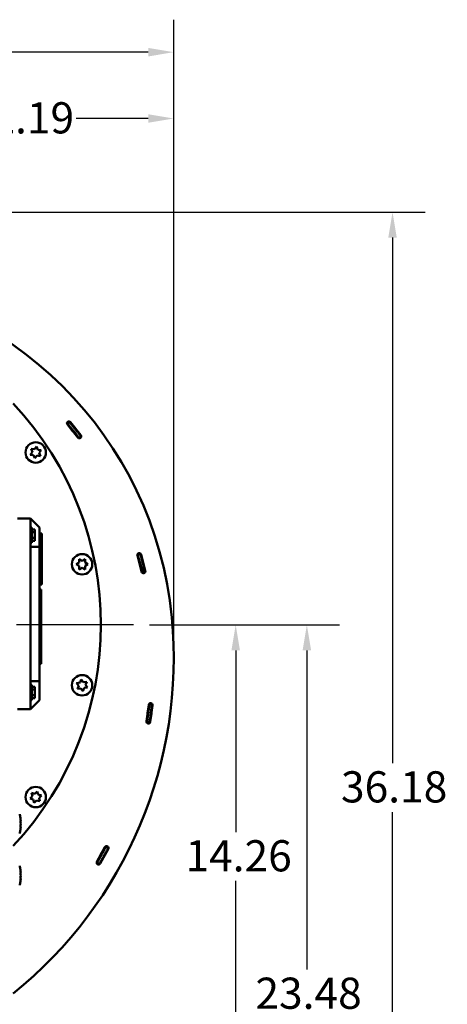
# Model space of a CAD drawing. Units: inches. Extents: x 24.9 to 106.3, y 5.3 to 90.8.
# Drawn here: x 54.6 to 67.7, y 60.5 to 90.8 of the extents above; entities that cross this region are included whole.
import ezdxf

# ---------------------------------------------------------------- set-up
doc = ezdxf.new("R2010")
doc.units = ezdxf.units.IN
doc.header["$LTSCALE"] = 8
doc.header["$MEASUREMENT"] = 0
doc.linetypes.add('CHAIN', pattern=[0.7087, 0.4724, -0.0591, 0.1181, -0.0591])
for name, color, linetype, lineweight in [('Center Mark (ANSI)', 7, 'Continuous', 25), ('Dimension (ANSI)', 7, 'Continuous', 25), ('Nederman Visible', 7, 'Continuous', 50)]:
    doc.layers.add(name, color=color, linetype=linetype, lineweight=lineweight)
doc.styles.add('Note Text (ANSI)', font='tahoma.ttf')
doc.dimstyles.new('Default (ANSI)', dxfattribs={"dimscale": 8, "dimtxt": 0.12, "dimasz": 0.098425, "dimexe": 0.125, "dimexo": 0.0625, "dimgap": 0.031496, "dimtad": 0, "dimtih": 1, "dimtoh": 1, "dimrnd": 1e-08, "dimzin": 4, "dimdsep": 46, "dimtxsty": 'Note Text (ANSI)', "dimcen": 0.09, "dimdle": 0.393701, "dimclrd": 256, "dimclre": 256, "dimclrt": 256, "dimadec": 0, "dimazin": 1, "dimtfac": 1, "dimtofl": 0, "dimtmove": 0, "dimatfit": 3, "dimfxl": 1, "dimtolj": 1, "dimtzin": 4, "dimlwd": -1, "dimlwe": -1, "dimarcsym": 0})

# ---------------------------------------------------------------- blocks, each defined once
blk = doc.blocks.new('*D54')
at = {"layer": 'Defpoints', "color": 0, "transparency": 16777216}
for p in [(59.307, 87.762), (47.122, 85.173), (59.307, 71.144)]:
    blk.add_point(p, dxfattribs=at)
at = {"layer": 'Dimension (ANSI)', "transparency": 16777216}
for p, q in [((47.122, 85.673), (47.122, 88.762)), ((59.307, 71.644), (59.307, 88.762)), ((47.909, 87.762), (52.717, 87.762)), ((58.519, 87.762), (56.303, 87.762))]:
    blk.add_line(p, q, dxfattribs=at)
for points in [[(47.909, 87.893), (47.909, 87.631), (47.122, 87.762)], [(58.519, 87.893), (58.519, 87.631), (59.307, 87.762)]]:
    blk.add_solid(points, dxfattribs=at)
at = {"layer": 'Dimension (ANSI)', "transparency": 16777216, "insert": (52.969, 88.262), "char_height": 0.96, "attachment_point": 1, "style": 'Note Text (ANSI)'}
blk.add_mtext('\\A1;12.19', dxfattribs=at)
blk = doc.blocks.new('*D55')
at = {"layer": 'Defpoints', "color": 0, "transparency": 16777216}
for p in [(59.307, 89.804), (30.173, 84.882), (59.307, 71.144)]:
    blk.add_point(p, dxfattribs=at)
at = {"layer": 'Dimension (ANSI)', "transparency": 16777216}
for p, q in [((30.173, 85.382), (30.173, 90.804)), ((59.307, 71.644), (59.307, 90.804)), ((30.96, 89.804), (42.919, 89.804)), ((58.519, 89.804), (46.561, 89.804))]:
    blk.add_line(p, q, dxfattribs=at)
for points in [[(30.96, 89.935), (30.96, 89.672), (30.173, 89.804)], [(58.519, 89.935), (58.519, 89.672), (59.307, 89.804)]]:
    blk.add_solid(points, dxfattribs=at)
at = {"layer": 'Dimension (ANSI)', "transparency": 16777216, "insert": (43.171, 90.304), "char_height": 0.96, "attachment_point": 1, "style": 'Note Text (ANSI)'}
blk.add_mtext('\\A1;29.13', dxfattribs=at)
blk = doc.blocks.new('*D56')
at = {"layer": 'Defpoints', "color": 0, "transparency": 16777216}
for p in [(43.047, 84.882), (57.218, 48.698), (66.037, 48.698)]:
    blk.add_point(p, dxfattribs=at)
at = {"layer": 'Dimension (ANSI)', "transparency": 16777216}
for p, q in [((43.547, 84.882), (67.037, 84.882)), ((66.037, 84.095), (66.037, 67.919)), ((66.037, 49.486), (66.037, 66.411)), ((57.718, 48.698), (67.037, 48.698))]:
    blk.add_line(p, q, dxfattribs=at)
for points in [[(65.906, 84.095), (66.168, 84.095), (66.037, 84.882)], [(65.906, 49.486), (66.168, 49.486), (66.037, 48.698)]]:
    blk.add_solid(points, dxfattribs=at)
at = {"layer": 'Dimension (ANSI)', "transparency": 16777216, "insert": (64.451, 67.667), "char_height": 0.96, "attachment_point": 1, "style": 'Note Text (ANSI)'}
blk.add_mtext('\\A1;36.18', dxfattribs=at)
blk = doc.blocks.new('*D57')
at = {"layer": 'Defpoints', "color": 0, "transparency": 16777216}
for p in [(58.062, 72.176), (46.497, 57.914), (61.212, 57.914)]:
    blk.add_point(p, dxfattribs=at)
at = {"layer": 'Dimension (ANSI)', "transparency": 16777216}
for p, q in [((58.562, 72.176), (62.212, 72.176)), ((61.212, 71.389), (61.212, 65.797)), ((61.212, 58.702), (61.212, 64.293)), ((46.997, 57.914), (62.212, 57.914))]:
    blk.add_line(p, q, dxfattribs=at)
for points in [[(61.081, 71.389), (61.343, 71.389), (61.212, 72.176)], [(61.081, 58.702), (61.343, 58.702), (61.212, 57.914)]]:
    blk.add_solid(points, dxfattribs=at)
at = {"layer": 'Dimension (ANSI)', "transparency": 16777216, "insert": (59.665, 65.545), "char_height": 0.96, "attachment_point": 1, "style": 'Note Text (ANSI)'}
blk.add_mtext('\\A1;14.26', dxfattribs=at)
blk = doc.blocks.new('*D58')
at = {"layer": 'Defpoints', "color": 0, "transparency": 16777216}
for p in [(58.062, 72.176), (57.397, 48.698), (63.401, 48.698)]:
    blk.add_point(p, dxfattribs=at)
at = {"layer": 'Dimension (ANSI)', "transparency": 16777216}
for p, q in [((58.562, 72.176), (64.401, 72.176)), ((63.401, 71.389), (63.401, 61.566)), ((63.401, 49.486), (63.401, 60.058)), ((57.897, 48.698), (64.401, 48.698))]:
    blk.add_line(p, q, dxfattribs=at)
for points in [[(63.27, 71.389), (63.532, 71.389), (63.401, 72.176)], [(63.27, 49.486), (63.532, 49.486), (63.401, 48.698)]]:
    blk.add_solid(points, dxfattribs=at)
at = {"layer": 'Dimension (ANSI)', "transparency": 16777216, "insert": (61.818, 61.314), "char_height": 0.96, "attachment_point": 1, "style": 'Note Text (ANSI)'}
blk.add_mtext('\\A1;23.48', dxfattribs=at)

msp = doc.modelspace()

# ---------------------------------------------------------------- linework, layer by layer
at = {"layer": 'Center Mark (ANSI)', "linetype": 'CHAIN', "ltscale": 0.952448}
msp.add_line((58.0624, 72.1765), (36.1806, 72.1765), dxfattribs=at)
at = {"layer": 'Nederman Visible'}
for p, q in [((56.355, 77.9389), (56.0332, 78.3369)), ((56.194, 78.138), (56.0338, 78.3376)), ((56.0991, 78.4135), (56.039, 78.3626)), ((56.125, 78.4111), (56.4468, 78.0132)), ((56.286, 78.2121), (56.4462, 78.0124)), ((56.3823, 77.9364), (56.4449, 77.9843)), ((55.0835, 77.6609), (55.0196, 77.5777)), ((55.1237, 77.564), (55.0835, 77.6609)), ((54.9557, 77.4944), (54.8917, 77.4111)), ((54.8917, 77.4111), (54.9958, 77.3974)), ((55.0196, 77.5777), (54.9155, 77.5914)), ((54.9155, 77.5914), (54.9557, 77.4944)), ((54.9958, 77.3974), (55.036, 77.3004)), ((55.036, 77.3004), (55.0999, 77.3837)), ((55.0999, 77.3837), (55.204, 77.37)), ((55.2277, 77.5502), (55.1237, 77.564)), ((55.1638, 77.467), (55.2277, 77.5502)), ((55.204, 77.37), (55.1638, 77.467)), ((54.5034, 75.4442), (54.8971, 75.4442)), ((55.1727, 75.1686), (54.8971, 75.4442)), ((54.8971, 75.4442), (54.8971, 75.1293)), ((54.9365, 75.1686), (54.8971, 75.1686)), ((54.8971, 74.5781), (54.8971, 75.1293)), ((54.9365, 75.1686), (54.9365, 74.6962)), ((54.9365, 75.1058), (55.0349, 75.1058)), ((54.9365, 75.0274), (55.0349, 75.0274)), ((55.0349, 75.0274), (55.0349, 75.1058)), ((55.0349, 74.854), (55.0349, 75.0274)), ((55.1727, 75.1686), (55.1727, 74.9718)), ((55.2514, 74.9915), (55.1727, 74.9915)), ((55.1727, 74.9718), (55.1727, 74.5781)), ((55.2514, 74.6087), (55.2514, 74.9915)), ((54.9365, 74.6962), (54.8971, 74.6962)), ((54.8971, 70.4442), (54.8971, 74.5781)), ((55.1727, 74.5781), (54.8971, 74.5781)), ((54.9365, 74.854), (55.0349, 74.854)), ((54.9365, 74.759), (55.0349, 74.759)), ((55.0349, 74.759), (55.0349, 74.854)), ((55.2514, 74.6087), (55.1727, 74.6087)), ((55.1727, 74.5781), (55.1727, 70.4442)), ((55.2514, 74.6087), (55.2514, 74.5189)), ((55.2514, 74.5189), (55.1727, 74.5189)), ((55.2514, 74.3615), (55.1727, 74.3615)), ((55.2514, 74.2828), (55.1727, 74.2828)), ((55.2514, 74.3615), (55.2514, 74.5189)), ((55.2514, 74.3615), (55.2514, 74.2828)), ((55.2514, 74.2041), (55.2514, 74.2828)), ((58.3165, 73.8116), (58.1861, 74.3065)), ((58.2513, 74.0591), (58.1865, 74.3067)), ((58.2776, 74.3494), (58.202, 74.3275)), ((58.3003, 74.3366), (58.4308, 73.8417)), ((55.2514, 74.2041), (55.1727, 74.2041)), ((55.2514, 74.1253), (55.1727, 74.1253)), ((55.2514, 74.0466), (55.1727, 74.0466)), ((55.2514, 73.9678), (55.1727, 73.9678)), ((55.2514, 74.2041), (55.2514, 74.1253)), ((55.2514, 74.0466), (55.2514, 74.1253)), ((55.2514, 74.0466), (55.2514, 73.9678)), ((55.2514, 73.8891), (55.2514, 73.9678)), ((56.3944, 74.0916), (56.3035, 74.0391)), ((56.3035, 74.0391), (56.3944, 73.9866)), ((56.4853, 74.1441), (56.3944, 74.1966)), ((56.3944, 74.1966), (56.3944, 74.0916)), ((56.3944, 73.9866), (56.3944, 73.8816)), ((56.5762, 74.1966), (56.4853, 74.1441)), ((56.5762, 74.0916), (56.5762, 74.1966)), ((56.6671, 74.0391), (56.5762, 74.0916)), ((56.5762, 73.9866), (56.6671, 74.0391)), ((56.5762, 73.8816), (56.5762, 73.9866)), ((58.3656, 74.0891), (58.4303, 73.8415)), ((55.2514, 73.8891), (55.1727, 73.8891)), ((55.2514, 73.8104), (55.1727, 73.8104)), ((55.2514, 73.7316), (55.1727, 73.7316)), ((55.2514, 73.8891), (55.2514, 73.8104)), ((55.2514, 73.7316), (55.2514, 73.8104)), ((55.2514, 73.7316), (55.2514, 73.6529)), ((56.3944, 73.8816), (56.4853, 73.9341)), ((56.4853, 73.9341), (56.5762, 73.8816)), ((58.3405, 73.7981), (58.4171, 73.8161)), ((55.2514, 73.6529), (55.1727, 73.6529)), ((55.2514, 73.4452), (55.1727, 73.4452)), ((55.2514, 73.4237), (55.1727, 73.4237)), ((55.2514, 73.4167), (55.1727, 73.4167)), ((55.2514, 73.4452), (55.2514, 73.6529)), ((55.2514, 73.4452), (55.2514, 73.4237)), ((55.2514, 73.4167), (55.2514, 73.4237)), ((55.2317, 73.2592), (55.1727, 73.2592)), ((55.2317, 73.1411), (55.2317, 73.2592)), ((55.2317, 73.1411), (55.2317, 71.0938)), ((55.2317, 70.9757), (55.1727, 70.9757)), ((55.2317, 70.9757), (55.2317, 71.0938)), ((54.8971, 70.4442), (55.1727, 70.4442)), ((54.8971, 69.893), (54.8971, 70.4442)), ((54.9365, 70.3261), (54.8971, 70.3261)), ((54.9365, 70.3261), (54.9365, 69.8537)), ((55.1727, 70.4442), (55.1727, 70.0505)), ((56.4214, 70.3972), (56.3173, 70.3835)), ((56.3173, 70.3835), (56.3812, 70.3002)), ((56.4616, 70.4942), (56.4214, 70.3972)), ((56.5255, 70.4109), (56.4616, 70.4942)), ((56.6296, 70.4246), (56.5255, 70.4109)), ((56.5894, 70.3276), (56.6296, 70.4246)), ((56.6533, 70.2443), (56.5894, 70.3276)), ((54.9365, 70.2633), (55.0349, 70.2633)), ((54.9365, 70.1849), (55.0349, 70.1849)), ((55.0349, 70.1849), (55.0349, 70.2633)), ((55.0349, 70.0115), (55.0349, 70.1849)), ((55.1727, 70.0505), (55.1727, 69.8537)), ((56.3812, 70.3002), (56.341, 70.2032)), ((56.341, 70.2032), (56.4451, 70.2169)), ((56.4451, 70.2169), (56.509, 70.1336)), ((56.509, 70.1336), (56.5492, 70.2306)), ((56.5492, 70.2306), (56.6533, 70.2443)), ((54.8971, 69.893), (54.8971, 69.5781)), ((54.8971, 69.5781), (55.1727, 69.8537)), ((54.9365, 69.8537), (54.8971, 69.8537)), ((54.9365, 70.0115), (55.0349, 70.0115)), ((54.9365, 69.9165), (55.0349, 69.9165)), ((55.0349, 69.9165), (55.0349, 70.0115)), ((58.6356, 69.7189), (58.5573, 69.7278)), ((54.5034, 69.5781), (54.8971, 69.5781)), ((58.4665, 69.2041), (58.5344, 69.7113)), ((58.5004, 69.4578), (58.5352, 69.7139)), ((58.6514, 69.6957), (58.5835, 69.1884)), ((58.6175, 69.442), (58.5835, 69.1909)), ((58.4838, 69.185), (58.5616, 69.1727)), ((54.9312, 67.0009), (54.9583, 66.8995)), ((55.0326, 66.9737), (54.9312, 67.0009)), ((55.1068, 67.048), (55.0326, 66.9737)), ((55.134, 66.9466), (55.1068, 67.048)), ((54.9583, 66.8995), (54.8841, 66.8253)), ((54.8841, 66.8253), (54.9855, 66.7981)), ((54.9855, 66.7981), (55.0127, 66.6967)), ((55.0127, 66.6967), (55.0869, 66.7709)), ((55.0869, 66.7709), (55.1883, 66.7437)), ((55.2354, 66.9194), (55.134, 66.9466)), ((55.1612, 66.8452), (55.2354, 66.9194)), ((55.1883, 66.7437), (55.1612, 66.8452)), ((54.5975, 66.1414), (54.5888, 66.1414)), ((54.5888, 65.9596), (54.5975, 65.9596)), ((56.9426, 64.8813), (57.1882, 65.3303)), ((57.2919, 65.2737), (57.0463, 64.8246)), ((57.0669, 65.1085), (57.1954, 65.3309)), ((57.2854, 65.301), (57.2156, 65.3374)), ((57.1699, 65.0506), (57.0416, 64.8286)), ((56.952, 64.8573), (57.0201, 64.8179)), ((54.5975, 64.5469), (54.5888, 64.5469)), ((54.5888, 64.3651), (54.5975, 64.3651))]:
    msp.add_line(p, q, dxfattribs=at)
for centre in [(55.0597, 77.4807), (56.4853, 74.0391), (56.4853, 70.3139), (55.0597, 66.8723)]:
    msp.add_circle(centre, 0.315, dxfattribs=at)
for centre, radius, start, end in [((47.7098, 71.3004), 11.5895, 5.45467, 84.8493), ((47.1215, 72.1765), 9.9409, 316.7786, 43.2214), ((56.0791, 78.374), 0.0591, 38.96393, 218.96393), ((56.0798, 78.3746), 0.0591, 171.54692, 218.75073), ((47.7098, 71.3004), 10.9202, 40.39695, 40.4407), ((47.7098, 71.3004), 10.9989, 40.39621, 40.42675), ((56.4009, 77.9761), 0.0591, 218.96393, 38.96393), ((47.7098, 71.3004), 10.9202, 37.29463, 37.31886), ((56.4002, 77.9755), 0.0591, 351.17826, 38.75073), ((47.7098, 71.3004), 10.9989, 37.30037, 37.3196), ((58.2432, 74.3216), 0.0591, 14.7636, 194.7636), ((58.2437, 74.3217), 0.0591, 146.73329, 194.65758), ((47.7098, 71.3004), 10.9202, 16.19662, 16.24037), ((47.7098, 71.3004), 10.9989, 16.19588, 16.22642), ((58.3736, 73.8266), 0.0591, 194.7636, 14.7636), ((47.7098, 71.3004), 10.9202, 13.09431, 13.11853), ((47.7098, 71.3004), 10.9989, 13.10004, 13.11927), ((58.3732, 73.8265), 0.0591, 326.33731, 14.65758), ((46.0702, 71.1439), 13.2364, 308.80752, 5.45467), ((58.5929, 69.7035), 0.0591, 352.37431, 172.37431), ((58.5937, 69.706), 0.0591, 164.36995, 172.2812), ((46.0702, 71.1439), 12.5672, 353.61969, 353.64407), ((46.0702, 71.1439), 12.6459, 353.61913, 353.63301), ((58.525, 69.1962), 0.0591, 172.37431, 352.37431), ((58.5249, 69.1988), 0.0591, 182.72469, 220.32997), ((46.0702, 71.1439), 12.5672, 350.91018, 350.94271), ((46.0702, 71.1439), 12.6459, 350.91405, 350.94327), ((58.5249, 69.1988), 0.0591, 303.97415, 352.2812), ((53.3223, 66.0505), 1.2795, 8.17037, 13.55478), ((53.3223, 66.0505), 1.2795, 346.44522, 351.82963), ((57.24, 65.302), 0.0591, 331.3258, 151.3258), ((57.2465, 65.3013), 0.0591, 110.84488, 149.98395), ((46.0702, 71.1439), 12.5672, 332.57117, 332.59556), ((46.0702, 71.1439), 12.6459, 332.57062, 332.5845), ((56.9945, 64.853), 0.0591, 151.3258, 331.3258), ((53.3223, 64.456), 1.2795, 8.17037, 13.55478), ((46.0702, 71.1439), 12.5672, 329.86167, 329.8942), ((46.0702, 71.1439), 12.6459, 329.86554, 329.89476), ((56.9905, 64.8581), 0.0591, 290.86604, 329.98395), ((53.3223, 64.456), 1.2795, 346.44522, 351.82963)]:
    msp.add_arc(centre, radius, start, end, dxfattribs=at)
for centre, start_param, end_param in [((53.3223, 66.096), 0.0411412, 0.1237041), ((53.3223, 66.0051), 0.0411412, 0.1237041), ((53.3223, 66.096), 6.1594812, 6.2420441), ((53.3223, 66.0051), 6.1594812, 6.2420441), ((53.3223, 64.5015), 0.0411412, 0.1237041), ((53.3223, 64.4106), 0.0411412, 0.1237041), ((53.3223, 64.5015), 6.1594812, 6.2420441), ((53.3223, 64.4106), 6.1594812, 6.2420441)]:
    msp.add_ellipse(centre, major_axis=(1.2763, 0), ratio=0.8660254, start_param=start_param, end_param=end_param, dxfattribs=at)
for points, knots in [([(56.0263, 78.3776), (56.0279, 78.3757), (56.0296, 78.3737), (56.0327, 78.37), (56.0342, 78.3683), (56.0364, 78.3656), (56.0374, 78.3645), (56.0387, 78.363), (56.039, 78.3626), (56.039, 78.3626)], [0.07533747, 0.07533747, 0.07533747, 0.07533747, 0.094171818, 0.094171818, 0.113006166, 0.113006166, 0.131840501, 0.131840501, 0.150674836, 0.150674836, 0.150674836, 0.150674836]), ([(56.039, 78.3626), (56.039, 78.3626), (56.0435, 78.3572), (56.0611, 78.3364), (56.074, 78.3211), (56.1063, 78.2825), (56.1255, 78.2594), (56.1673, 78.2085), (56.1896, 78.1811), (56.2121, 78.1532)], [0, 0, 0, 0, 0.2734488, 0.2734488, 0.546883, 0.546883, 0.820252, 0.820252, 1.0930371, 1.0930371, 1.0930371, 1.0930371]), ([(56.0991, 78.4135), (56.0991, 78.4135), (56.0988, 78.4139), (56.0975, 78.4154), (56.0965, 78.4166), (56.0942, 78.4192), (56.0928, 78.4209), (56.0896, 78.4246), (56.0879, 78.4266), (56.0863, 78.4285)], [0.150674834, 0.150674834, 0.150674834, 0.150674834, 0.169509169, 0.169509169, 0.188343505, 0.188343505, 0.207177852, 0.207177852, 0.2260122, 0.2260122, 0.2260122, 0.2260122]), ([(56.2747, 78.2011), (56.2521, 78.229), (56.2297, 78.2566), (56.1875, 78.3079), (56.1682, 78.3312), (56.1355, 78.3704), (56.1224, 78.386), (56.1086, 78.4022), (56.1051, 78.4064), (56.1003, 78.4121), (56.0991, 78.4135), (56.0991, 78.4135)], [0, 0, 0, 0, 0.273657, 0.273657, 0.5471385, 0.5471385, 0.820583, 0.820583, 0.9615213, 0.9615213, 1.1024601, 1.1024601, 1.1024601, 1.1024601]), ([(56.2121, 78.1532), (56.2338, 78.1263), (56.2569, 78.0974), (56.299, 78.0441), (56.318, 78.0197), (56.3481, 77.981), (56.361, 77.9642), (56.3781, 77.9419), (56.3823, 77.9364), (56.3823, 77.9364)], [1.0550825, 1.0550825, 1.0550825, 1.0550825, 1.3187984, 1.3187984, 1.5825143, 1.5825143, 1.8461961, 1.8461961, 2.1098779, 2.1098779, 2.1098779, 2.1098779]), ([(56.4449, 77.9843), (56.4449, 77.9843), (56.4407, 77.9898), (56.4235, 78.0121), (56.4106, 78.0289), (56.3806, 78.0675), (56.3615, 78.092), (56.3194, 78.1453), (56.2964, 78.1741), (56.2747, 78.2011)], [2.1098717, 2.1098717, 2.1098717, 2.1098717, 2.3735535, 2.3735535, 2.6372353, 2.6372353, 2.9009507, 2.9009507, 3.1646661, 3.1646661, 3.1646661, 3.1646661]), ([(56.3823, 77.9364), (56.3823, 77.9364), (56.3826, 77.936), (56.3839, 77.9345), (56.3848, 77.9332), (56.3869, 77.9305), (56.3883, 77.9287), (56.3912, 77.9249), (56.3928, 77.9228), (56.3943, 77.9208)], [0.150674836, 0.150674836, 0.150674836, 0.150674836, 0.169509172, 0.169509172, 0.188343507, 0.188343507, 0.207177855, 0.207177855, 0.226012202, 0.226012202, 0.226012202, 0.226012202]), ([(56.4568, 77.9686), (56.4553, 77.9706), (56.4537, 77.9727), (56.4508, 77.9766), (56.4494, 77.9783), (56.4473, 77.9811), (56.4464, 77.9823), (56.4452, 77.9839), (56.4449, 77.9843), (56.4449, 77.9843)], [0.075337469, 0.075337469, 0.075337469, 0.075337469, 0.094171816, 0.094171816, 0.113006164, 0.113006164, 0.131840499, 0.131840499, 0.150674834, 0.150674834, 0.150674834, 0.150674834]), ([(58.1965, 74.3465), (58.1972, 74.3441), (58.1979, 74.3415), (58.1993, 74.3369), (58.1999, 74.3348), (58.2009, 74.3314), (58.2013, 74.3299), (58.2019, 74.328), (58.202, 74.3275), (58.202, 74.3275)], [0.07533747, 0.07533747, 0.07533747, 0.07533747, 0.094171818, 0.094171818, 0.113006166, 0.113006166, 0.131840501, 0.131840501, 0.150674836, 0.150674836, 0.150674836, 0.150674836]), ([(58.202, 74.3275), (58.202, 74.3275), (58.2039, 74.3209), (58.2117, 74.2939), (58.2175, 74.2735), (58.2307, 74.2263), (58.239, 74.1965), (58.2568, 74.1309), (58.2663, 74.0953), (58.275, 74.0618)], [2.1098779, 2.1098779, 2.1098779, 2.1098779, 2.3735597, 2.3735597, 2.6372415, 2.6372415, 2.9009574, 2.9009574, 3.1646733, 3.1646733, 3.1646733, 3.1646733]), ([(58.2776, 74.3494), (58.2776, 74.3494), (58.2775, 74.3498), (58.2769, 74.3518), (58.2765, 74.3532), (58.2756, 74.3566), (58.2749, 74.3587), (58.2736, 74.3634), (58.2729, 74.3659), (58.2722, 74.3683)], [0.150674834, 0.150674834, 0.150674834, 0.150674834, 0.169509169, 0.169509169, 0.188343505, 0.188343505, 0.207177852, 0.207177852, 0.2260122, 0.2260122, 0.2260122, 0.2260122]), ([(58.3507, 74.0836), (58.342, 74.1171), (58.3324, 74.1528), (58.3146, 74.2183), (58.3063, 74.2482), (58.2931, 74.2953), (58.2873, 74.3157), (58.2796, 74.3427), (58.2776, 74.3494), (58.2776, 74.3494)], [1.0550774, 1.0550774, 1.0550774, 1.0550774, 1.3187928, 1.3187928, 1.5825081, 1.5825081, 1.8461899, 1.8461899, 2.1098717, 2.1098717, 2.1098717, 2.1098717]), ([(58.275, 74.0618), (58.2841, 74.027), (58.2929, 73.9927), (58.309, 73.9287), (58.3161, 73.8996), (58.328, 73.8507), (58.3326, 73.8313), (58.3389, 73.8049), (58.3405, 73.7981), (58.3405, 73.7981)], [0, 0, 0, 0, 0.2736587, 0.2736587, 0.5471458, 0.5471458, 0.8205958, 0.8205958, 1.0930487, 1.0930487, 1.0930487, 1.0930487]), ([(58.4171, 73.8161), (58.4171, 73.8161), (58.4155, 73.823), (58.4092, 73.8495), (58.4046, 73.8689), (58.3927, 73.9179), (58.3856, 73.947), (58.3734, 73.9955), (58.369, 74.0127), (58.36, 74.0478), (58.3554, 74.0657), (58.3507, 74.0836)], [0, 0, 0, 0, 0.2734511, 0.2734511, 0.5468863, 0.5468863, 0.8202523, 0.8202523, 0.9613775, 0.9613775, 1.1024441, 1.1024441, 1.1024441, 1.1024441]), ([(58.3405, 73.7981), (58.3405, 73.7981), (58.3406, 73.7976), (58.341, 73.7957), (58.3414, 73.7942), (58.3422, 73.7908), (58.3427, 73.7886), (58.3438, 73.7839), (58.3444, 73.7814), (58.3449, 73.779)], [0.150674836, 0.150674836, 0.150674836, 0.150674836, 0.169509172, 0.169509172, 0.188343507, 0.188343507, 0.207177855, 0.207177855, 0.226012202, 0.226012202, 0.226012202, 0.226012202]), ([(58.4216, 73.797), (58.421, 73.7994), (58.4204, 73.8019), (58.4193, 73.8067), (58.4188, 73.8088), (58.418, 73.8122), (58.4177, 73.8137), (58.4172, 73.8156), (58.4171, 73.8161), (58.4171, 73.8161)], [0.075337469, 0.075337469, 0.075337469, 0.075337469, 0.094171816, 0.094171816, 0.113006164, 0.113006164, 0.131840499, 0.131840499, 0.150674834, 0.150674834, 0.150674834, 0.150674834]), ([(58.5573, 69.7278), (58.5573, 69.7278), (58.5566, 69.7209), (58.5534, 69.693), (58.5509, 69.6719), (58.5451, 69.6233), (58.5413, 69.5925), (58.5328, 69.5252), (58.5279, 69.4886), (58.5233, 69.4543)], [2.1097719, 2.1097719, 2.1097719, 2.1097719, 2.3734534, 2.3734534, 2.637135, 2.637135, 2.9008422, 2.9008422, 3.1645495, 3.1645495, 3.1645495, 3.1645495]), ([(58.5596, 69.7473), (58.5593, 69.7449), (58.559, 69.7423), (58.5584, 69.7374), (58.5582, 69.7352), (58.5578, 69.7318), (58.5576, 69.7303), (58.5574, 69.7283), (58.5573, 69.7278), (58.5573, 69.7278)], [0.075337438, 0.075337438, 0.075337438, 0.075337438, 0.094171783, 0.094171783, 0.113006127, 0.113006127, 0.131840463, 0.131840463, 0.150674798, 0.150674798, 0.150674798, 0.150674798]), ([(58.6015, 69.4454), (58.6062, 69.4797), (58.611, 69.5163), (58.6196, 69.5837), (58.6233, 69.6144), (58.6291, 69.663), (58.6316, 69.6841), (58.6348, 69.712), (58.6356, 69.7189), (58.6356, 69.7189)], [1.0549909, 1.0549909, 1.0549909, 1.0549909, 1.3186979, 1.3186979, 1.5824048, 1.5824048, 1.8460863, 1.8460863, 2.1097678, 2.1097678, 2.1097678, 2.1097678]), ([(58.6356, 69.7189), (58.6356, 69.7189), (58.6356, 69.7194), (58.6359, 69.7214), (58.636, 69.7229), (58.6364, 69.7264), (58.6367, 69.7286), (58.6372, 69.7334), (58.6375, 69.736), (58.6378, 69.7385)], [0.150674796, 0.150674796, 0.150674796, 0.150674796, 0.169509132, 0.169509132, 0.188343467, 0.188343467, 0.207177811, 0.207177811, 0.226012156, 0.226012156, 0.226012156, 0.226012156]), ([(58.5233, 69.4543), (58.5185, 69.4187), (58.5135, 69.3836), (58.5041, 69.3182), (58.4997, 69.2885), (58.4922, 69.2386), (58.4891, 69.2189), (58.4849, 69.1919), (58.4838, 69.185), (58.4838, 69.185)], [0, 0, 0, 0, 0.2736099, 0.2736099, 0.5470888, 0.5470888, 0.8205387, 0.8205387, 1.0943448, 1.0943448, 1.0943448, 1.0943448]), ([(58.5616, 69.1727), (58.5616, 69.1727), (58.5627, 69.1796), (58.5669, 69.2065), (58.5699, 69.2263), (58.5775, 69.2761), (58.5819, 69.3058), (58.589, 69.3553), (58.5915, 69.3728), (58.5965, 69.4088), (58.5991, 69.4271), (58.6015, 69.4454)], [0, 0, 0, 0, 0.2734511, 0.2734511, 0.5468901, 0.5468901, 0.8202763, 0.8202763, 0.9613737, 0.9613737, 1.102426, 1.102426, 1.102426, 1.102426]), ([(58.4838, 69.185), (58.4838, 69.185), (58.4837, 69.1845), (58.4834, 69.1825), (58.4832, 69.181), (58.4826, 69.1776), (58.4823, 69.1754), (58.4815, 69.1706), (58.4811, 69.168), (58.4807, 69.1655)], [0.150674798, 0.150674798, 0.150674798, 0.150674798, 0.169509133, 0.169509133, 0.188343468, 0.188343468, 0.207177813, 0.207177813, 0.226012157, 0.226012157, 0.226012157, 0.226012157]), ([(58.5585, 69.1533), (58.5589, 69.1557), (58.5593, 69.1583), (58.56, 69.1631), (58.5604, 69.1653), (58.5609, 69.1687), (58.5612, 69.1702), (58.5615, 69.1722), (58.5616, 69.1727), (58.5616, 69.1727)], [0.075337437, 0.075337437, 0.075337437, 0.075337437, 0.094171782, 0.094171782, 0.113006126, 0.113006126, 0.131840461, 0.131840461, 0.150674796, 0.150674796, 0.150674796, 0.150674796]), ([(57.2156, 65.3374), (57.2156, 65.3374), (57.2123, 65.3312), (57.1997, 65.307), (57.1904, 65.2893), (57.1668, 65.2448), (57.1528, 65.2184), (57.1215, 65.1601), (57.1045, 65.1289), (57.0872, 65.0974)], [0, 0, 0, 0, 0.2734496, 0.2734496, 0.546888, 0.546888, 0.8202766, 0.8202766, 1.0943361, 1.0943361, 1.0943361, 1.0943361]), ([(57.1554, 65.058), (57.1727, 65.0895), (57.1896, 65.1207), (57.2211, 65.1792), (57.2353, 65.2059), (57.2592, 65.251), (57.2687, 65.2691), (57.2786, 65.2879), (57.2811, 65.2928), (57.2845, 65.2994), (57.2854, 65.301), (57.2854, 65.301)], [0, 0, 0, 0, 0.2736072, 0.2736072, 0.5470816, 0.5470816, 0.8205278, 0.8205278, 0.9614828, 0.9614828, 1.1024382, 1.1024382, 1.1024382, 1.1024382]), ([(57.2246, 65.3549), (57.2235, 65.3527), (57.2223, 65.3503), (57.22, 65.346), (57.219, 65.3441), (57.2174, 65.341), (57.2167, 65.3396), (57.2158, 65.3378), (57.2156, 65.3374), (57.2156, 65.3374)], [0.075337438, 0.075337438, 0.075337438, 0.075337438, 0.094171783, 0.094171783, 0.113006127, 0.113006127, 0.131840463, 0.131840463, 0.150674798, 0.150674798, 0.150674798, 0.150674798]), ([(57.2854, 65.301), (57.2854, 65.301), (57.2856, 65.3015), (57.2865, 65.3032), (57.2872, 65.3046), (57.2889, 65.3077), (57.2899, 65.3097), (57.2921, 65.314), (57.2933, 65.3163), (57.2945, 65.3185)], [0.150674796, 0.150674796, 0.150674796, 0.150674796, 0.169509132, 0.169509132, 0.188343467, 0.188343467, 0.207177811, 0.207177811, 0.226012156, 0.226012156, 0.226012156, 0.226012156]), ([(57.0872, 65.0974), (57.0705, 65.0671), (57.0526, 65.0348), (57.0195, 64.9755), (57.0042, 64.9485), (56.98, 64.906), (56.9694, 64.8876), (56.9554, 64.8632), (56.952, 64.8573), (56.952, 64.8573)], [1.0549943, 1.0549943, 1.0549943, 1.0549943, 1.3187016, 1.3187016, 1.5824088, 1.5824088, 1.8460904, 1.8460904, 2.1097719, 2.1097719, 2.1097719, 2.1097719]), ([(57.0201, 64.8179), (57.0201, 64.8179), (57.0236, 64.8239), (57.0376, 64.8482), (57.0482, 64.8666), (57.0724, 64.9092), (57.0877, 64.9361), (57.1208, 64.9954), (57.1387, 65.0277), (57.1554, 65.058)], [2.1097678, 2.1097678, 2.1097678, 2.1097678, 2.3734494, 2.3734494, 2.6371309, 2.6371309, 2.9008378, 2.9008378, 3.1645447, 3.1645447, 3.1645447, 3.1645447]), ([(56.952, 64.8573), (56.952, 64.8573), (56.9517, 64.8568), (56.9507, 64.8551), (56.9499, 64.8538), (56.9482, 64.8508), (56.9471, 64.8488), (56.9447, 64.8446), (56.9433, 64.8424), (56.9421, 64.8402)], [0.150674798, 0.150674798, 0.150674798, 0.150674798, 0.169509133, 0.169509133, 0.188343468, 0.188343468, 0.207177813, 0.207177813, 0.226012157, 0.226012157, 0.226012157, 0.226012157]), ([(57.0103, 64.8008), (57.0115, 64.803), (57.0128, 64.8053), (57.0153, 64.8094), (57.0164, 64.8114), (57.0181, 64.8144), (57.0189, 64.8157), (57.0199, 64.8174), (57.0201, 64.8179), (57.0201, 64.8179)], [0.075337437, 0.075337437, 0.075337437, 0.075337437, 0.094171782, 0.094171782, 0.113006126, 0.113006126, 0.131840461, 0.131840461, 0.150674796, 0.150674796, 0.150674796, 0.150674796])]:
    msp.add_open_spline(points, degree=3, knots=knots, dxfattribs=at)

# ---------------------------------------------------------------- dimensions: what is measured, and where the dimension line sits
at = {"layer": 'Dimension (ANSI)'}
for base, p1, p2, angle, override, picture, middle in [((59.3067, 89.8036), (30.1727, 84.8824), (59.3067, 71.1439), 180, {"dimgap": 0.031496, "dimtih": 0, "dimtoh": 0, "dimdec": 2, "dimtol": 0, "dimlim": 0, "dimtp": 0, "dimtm": 0, "dimtdec": 2, "dimatfit": 1}, '*D55', (44.7397, 89.8036)), ((59.3067, 87.7622), (47.1215, 85.1729), (59.3067, 71.1439), 180, {"dimgap": 0.031496, "dimtih": 0, "dimtoh": 0, "dimdec": 2, "dimtol": 0, "dimlim": 0, "dimtp": 0, "dimtm": 0, "dimtdec": 2, "dimatfit": 1}, '*D54', (54.51, 87.7622)), ((66.0371, 48.6981), (43.0467, 84.8824), (57.2182, 48.6981), 90, {"dimgap": 0.031496, "dimdec": 2, "dimtol": 0, "dimlim": 0, "dimtp": 0, "dimtm": 0, "dimtdec": 2, "dimatfit": 1}, '*D56', (66.0371, 67.1652)), ((61.2121, 57.9143), (58.0624, 72.1765), (46.4972, 57.9143), 90, {"dimgap": 0.031496, "dimdec": 2, "dimtol": 0, "dimlim": 0, "dimtp": 0, "dimtm": 0, "dimtdec": 2, "dimatfit": 1}, '*D57', (61.2121, 65.0454)), ((63.4009, 48.6981), (58.0624, 72.1765), (57.3971, 48.6981), 90, {"dimgap": 0.031496, "dimdec": 2, "dimtol": 0, "dimlim": 0, "dimtp": 0, "dimtm": 0, "dimtdec": 2, "dimatfit": 1}, '*D58', (63.4009, 60.8123))]:
    dim = msp.add_linear_dim(base=base, p1=p1, p2=p2, angle=angle, dimstyle='Default (ANSI)', override=override, dxfattribs=at)
    dim.commit()
    dim.dimension.update_dxf_attribs({"geometry": picture, "text_midpoint": middle, "dimtype": 160})

doc.saveas('drawing.dxf')
